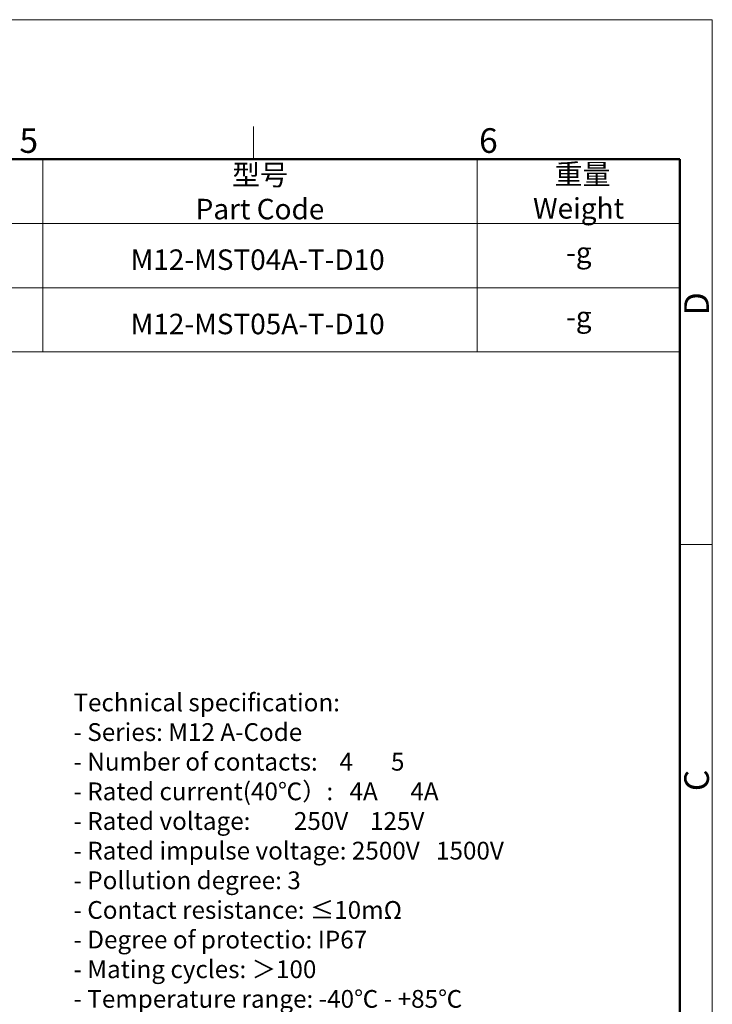
# Model space of a CAD drawing. Units: inches. Extents: x 2894 to 3191, y -1376 to -1166.
# Drawn here: x 3116 to 3191, y -1272 to -1166 of the extents above; entities that cross this region are included whole.
import ezdxf

# ---------------------------------------------------------------- set-up
doc = ezdxf.new("R2010")
doc.units = ezdxf.units.IN
doc.header["$MEASUREMENT"] = 0
for name, color, linetype, lineweight in [('DIM', 3, 'Continuous', 15), ('图框', 7, 'Continuous', 20), ('打标文字', 3, 'Continuous', 20)]:
    doc.layers.add(name, color=color, linetype=linetype, lineweight=lineweight)
doc.styles.add('Romans字体', font='romans.shx', dxfattribs={"width": 0.75})
doc.styles.get("Standard").update_dxf_attribs({"font": 'txt', "width": 0.75})

# ---------------------------------------------------------------- blocks, each defined once
blk = doc.blocks.new('A4图框-NEW')
at = {"layer": '图框', "color": 1, "lineweight": 18}
for p in [(833.41, 690.53), (1130.41, 480.53)]:
    blk.add_line(p, (1130.41, 690.53), dxfattribs=at)
at = {"layer": '图框', "color": 6}
for p, q in [((1081.09, 679.03), (1081.09, 675.53)), ((1130.41, 634.07), (1126.93, 634.07))]:
    blk.add_line(p, q, dxfattribs=at)
at = {"layer": '图框', "lineweight": 50}
for p in [(836.91, 675.53), (1126.93, 484.34)]:
    blk.add_line(p, (1126.93, 675.53), dxfattribs=at)
at = {"layer": '图框', "color": 6, "char_height": 2.65, "width": 2.5579, "attachment_point": 1, "style": 'Romans字体'}
for s, insert in [('5', (1055.9, 678.86)), ('6', (1105.33, 678.86))]:
    blk.add_mtext(s, dxfattribs=dict(at, insert=insert))
at = {"layer": '图框', "color": 6, "char_height": 2.65, "width": 2.5579, "attachment_point": 1, "rotation": 90, "style": 'Romans字体'}
for s, insert in [('D', (1127.4, 658.73)), ('C', (1127.4, 607.55))]:
    blk.add_mtext(s, dxfattribs=dict(at, insert=insert))

msp = doc.modelspace()

# ---------------------------------------------------------------- linework, layer by layer
at = {"layer": '图框', "linetype": 'Continuous'}
for p, q in [((3046.37, -1181.47), (3187.2, -1181.47)), ((3118.68, -1181.47), (3118.68, -1188.38)), ((3165.4, -1181.47), (3165.4, -1188.38)), ((3046.37, -1188.38), (3187.2, -1188.38)), ((3046.37, -1188.38), (3187.2, -1188.38)), ((3046.37, -1188.38), (3187.2, -1188.38)), ((3118.68, -1188.38), (3118.68, -1202.21)), ((3165.4, -1188.38), (3165.4, -1202.21)), ((3046.37, -1195.3), (3187.2, -1195.3)), ((3046.37, -1202.21), (3187.2, -1202.21)), ((3046.37, -1202.21), (3187.2, -1202.21))]:
    msp.add_line(p, q, dxfattribs=at)

# ---------------------------------------------------------------- block references
at = {"layer": 'DIM'}
msp.add_blockref('A4图框-NEW', (2060.27, -1857), dxfattribs=at)

# ---------------------------------------------------------------- texts
at = {"layer": '图框', "linetype": 'Continuous', "char_height": 2.2038, "attachment_point": 5}
for s, insert, width in [('{\\C4;型号\\Fromans|c134;\\PPart Code}', (3142.04, -1185), 46.7288), ('{\\f仿宋_GB2312|b0|i0|c134|p49;\\W1.28750; }{\\C4;重量}\\P{\\Fromans.SHX;\\C4;Weight}', (3176.3, -1184.92), 21.7963)]:
    msp.add_mtext(s, dxfattribs=dict(at, insert=insert, width=width))
at = {"layer": '图框', "color": 4, "linetype": 'Continuous', "attachment_point": 5, "style": 'Romans字体'}
for s, insert, char_height, width in [('{\\T0.95;\\C3;M12-MST04A-T-D10}', (3141.79, -1192.28), 2.2038, 40.79), ('-g', (3176.33, -1191.79), 2.204, 25.0924), ('-g', (3176.33, -1198.71), 2.204, 25.0924), ('{\\T0.95;\\C3;M12-MST05A-T-D10}', (3141.79, -1199.2), 2.2038, 40.79)]:
    msp.add_mtext(s, dxfattribs=dict(at, insert=insert, char_height=char_height, width=width))
at = {"layer": '打标文字', "color": 3, "insert": (3121.98, -1238.95), "char_height": 1.91299, "width": 67.0954, "attachment_point": 1, "style": 'Romans字体'}
msp.add_mtext('{\\A1;Technical specification:}\\P{\\A1;- Series: M12 A-Code}\\P{\\A1;- Number of contacts:    4       5}\\P{\\A1;- Rated current(40}{\\A1;\\f仿宋_GB2312|b0|i0|c134|p49;℃）}{\\A1;\\Fromans.shx;:   4A      4A}\\P{\\A1;\\Fromans.shx;- Rated voltage:        250V    125V}\\P{\\A1;\\Fromans.shx;- Rated impulse voltage: 2500V   1500V}\\P{\\A1;\\Fromans.shx;- Pollution degree: 3}\\P{\\A1;\\Fromans.shx;- Contact resistance: }{\\A1;\\f仿宋_GB2312|b0|i0|c134|p49;≤}{\\A1;\\Fromans.shx;10m}{\\A1;\\f仿宋_GB2312|b0|i0|c134|p49;Ω}\\P{\\A1;\\Fromans.shx;- Degree of protectio: IP67}\\P{\\A1;\\Fromans.shx;- Mating cycles: }{\\A1;\\f仿宋_GB2312|b0|i0|c134|p49;＞}{\\A1;\\Fromans.shx;100}\\P{\\A1;\\Fromans.shx;- Temperature range: -40}{\\A1;\\f仿宋_GB2312|b0|i0|c134|p49;℃}{\\A1;\\Fromans.shx; - +85}{\\A1;\\f仿宋_GB2312|b0|i0|c134|p49;℃}\\P{\\A1;\\Fromans.shx;- Insulation resistance: }{\\A1;\\f仿宋_GB2312|b0|i0|c134|p49;≥}{\\A1;\\Fromans.shx;100M}{\\A1;\\f仿宋_GB2312|b0|i0|c134|p49;Ω}\\P{\\A1;\\Fromans.shx;- Termination method: solder}\\P{\\A1;\\Fromans.shx;- Wire gauge: max.0.75mm}{\\A1;\\f宋体|b0|i0|c134|p2;²}{\\A1;\\f仿宋_GB2312|b0|i0|c134|p49;（}{\\A1;\\Fromans.shx;max.AWG18)}\\P{\\A1;\\Fromans.shx;- Cable Outlet:  8-10mm}\\P{\\A1;\\Fromans.shx;}\\P{\\A1;\\Fromans.shx;Material properties :}\\P{\\A1;\\Fromans.shx;- Material of locking system: Metal}\\P{\\A1;\\Fromans.shx;- Material of contact: copper alloy}\\P{\\A1;\\Fromans.shx;  Contact plating: Au}\\P{\\A1;\\Fromans.shx;- Material of housing : PA}\\P{\\A1;\\Fromans.shx;- Material of Insert: PA}\\P{\\A1;\\Fromans.shx;}\\P{\\A1;\\Fromans.shx;Standards: IEC 61076-2-101}', dxfattribs=at)

doc.saveas('drawing.dxf')
